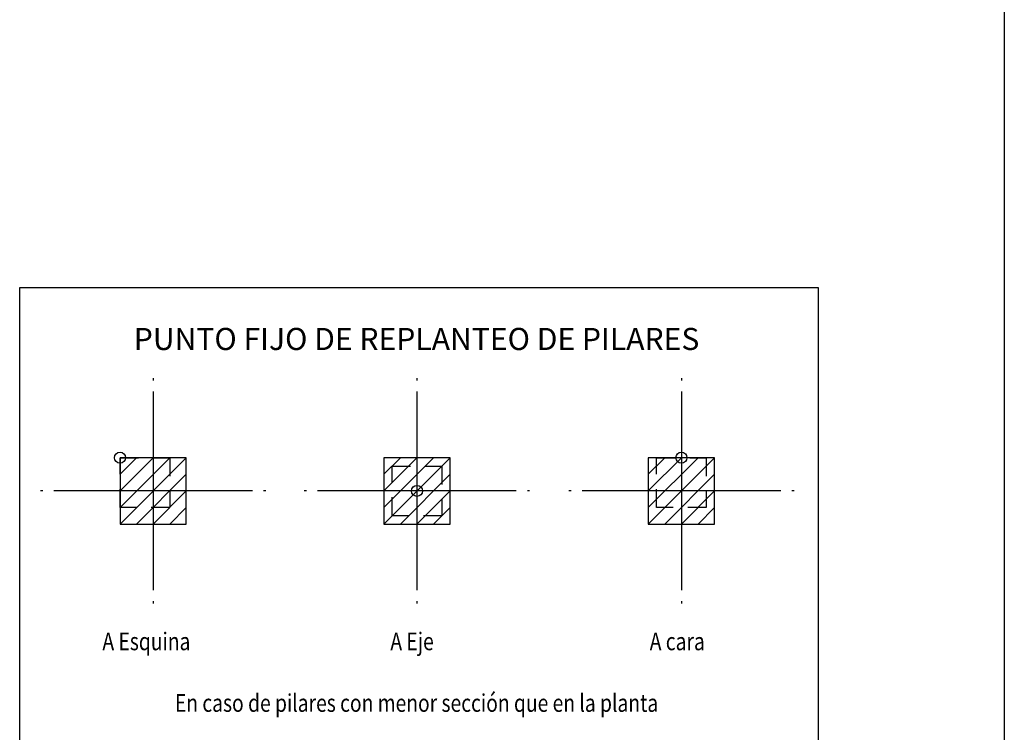
# Model space of a CAD drawing. Units: metres. Extents: x 47.8 to 88.3, y 62.1 to 91.2.
# Drawn here: x 81.6 to 88.3, y 79.7 to 84.5 of the extents above; entities that cross this region are included whole.
import ezdxf
from ezdxf.enums import TextEntityAlignment as Align

# ---------------------------------------------------------------- set-up
doc = ezdxf.new("R2010")
doc.units = ezdxf.units.M
doc.linetypes.add('RAYITAS', pattern=[0.375, 0.25, -0.125])
doc.layers.get('0').update_dxf_attribs({"linetype": 'CONTINUOUS'})
for name, color, linetype in [('CAJETIN', 7, 'CONTINUOUS'), ('COTAS_ACOTACION', 4, 'CONTINUOUS'), ('PILAR_EJES', 9, 'CONTINUOUS'), ('PILAR_RAYA', 254, 'CONTINUOUS'), ('PILAR_RECT', 1, 'CONTINUOUS'), ('RECUAD_LIMITES', 2, 'CONTINUOUS')]:
    doc.layers.add(name, color=color, linetype=linetype)
doc.styles.add('ARIAL', font='Arial')
doc.styles.add('ESTILO2', font='ARIALBD.TTF')
doc.styles.add('SIMPLEX', font='ROMANS', dxfattribs={"width": 0.8, "height": 0.18})

# ---------------------------------------------------------------- blocks, each defined once
blk = doc.blocks.new('1301A1-D')
at = {"layer": 'CAJETIN', "color": 1}
blk.add_line((0, 582), (0, 0), dxfattribs=at)
at = {"layer": 'CAJETIN', "style": 'ESTILO2'}
for tag, height, p in [('PLANO', 2.8, (-82.76, 31.54)), ('ESCALA', 2.2, (-121.02, 17.83)), ('Nº', 2.2, (-91.52, 17.83)), ('CAD', 2.2, (-91.52, 4.45))]:
    blk.add_attdef(tag, text='', height=height, dxfattribs=at).set_placement(p, align=Align.CENTER)

msp = doc.modelspace()

# ---------------------------------------------------------------- linework, layer by layer
at = {"color": 2}
msp.add_lwpolyline([(81.6019, 82.7166), (87.0244, 82.7166), (87.0244, 79.2946), (81.6019, 79.2946)], close=True, dxfattribs=at)
at = {"layer": 'COTAS_ACOTACION'}
for centre in [(82.2834, 81.5596), (86.0965, 81.5596), (84.2999, 81.3346)]:
    msp.add_circle(centre, 0.0375, dxfattribs=at)
at = {"layer": 'PILAR_EJES'}
for p, q in [((82.5084, 82.0996), (82.5084, 82.0846)), ((84.2999, 82.0996), (84.2999, 82.0846)), ((86.0965, 82.0996), (86.0965, 82.0846)), ((82.5084, 82.0096), (82.5084, 80.6596)), ((84.2999, 82.0096), (84.2999, 80.6596)), ((86.0965, 82.0096), (86.0965, 80.6596)), ((81.7584, 81.3346), (81.7434, 81.3346)), ((83.1834, 81.3346), (81.8334, 81.3346)), ((83.2734, 81.3346), (83.2584, 81.3346)), ((83.5499, 81.3346), (83.5349, 81.3346)), ((84.9749, 81.3346), (83.6249, 81.3346)), ((85.0649, 81.3346), (85.0499, 81.3346)), ((85.3465, 81.3346), (85.3315, 81.3346)), ((86.7715, 81.3346), (85.4215, 81.3346)), ((86.8615, 81.3346), (86.8465, 81.3346)), ((82.5084, 80.5846), (82.5084, 80.5696)), ((84.2999, 80.5846), (84.2999, 80.5696)), ((86.0965, 80.5846), (86.0965, 80.5696))]:
    msp.add_line(p, q, dxfattribs=at)
at = {"layer": 'PILAR_RAYA'}
for p, q in [((82.2834, 81.4471), (82.3959, 81.5596)), ((82.2834, 81.1096), (82.7334, 81.5596)), ((82.2834, 81.2221), (82.6209, 81.5596)), ((82.2834, 81.3346), (82.5084, 81.5596)), ((84.0749, 81.4471), (84.1874, 81.5596)), ((84.0749, 81.1096), (84.5249, 81.5596)), ((84.0749, 81.2221), (84.4124, 81.5596)), ((84.0749, 81.3346), (84.2999, 81.5596)), ((85.8715, 81.4471), (85.984, 81.5596)), ((85.8715, 81.2221), (86.209, 81.5596)), ((85.8715, 81.1096), (86.3215, 81.5596)), ((85.8715, 81.3346), (86.0965, 81.5596)), ((82.3959, 81.1096), (82.7334, 81.4471)), ((84.1874, 81.1096), (84.5249, 81.4471)), ((85.984, 81.1096), (86.3215, 81.4471)), ((82.5084, 81.1096), (82.7334, 81.3346)), ((84.2999, 81.1096), (84.5249, 81.3346)), ((86.0965, 81.1096), (86.3215, 81.3346)), ((82.6209, 81.1096), (82.7334, 81.2221)), ((84.4124, 81.1096), (84.5249, 81.2221)), ((86.209, 81.1096), (86.3215, 81.2221))]:
    msp.add_line(p, q, dxfattribs=at)
at = {"layer": 'PILAR_RECT'}
for p, q in [((82.7334, 81.5596), (82.2834, 81.5596)), ((82.2834, 81.5596), (82.2834, 81.1096)), ((82.7334, 81.1096), (82.7334, 81.5596)), ((84.5249, 81.5596), (84.0749, 81.5596)), ((84.0749, 81.5596), (84.0749, 81.1096)), ((84.5249, 81.1096), (84.5249, 81.5596)), ((86.3215, 81.5596), (85.8715, 81.5596)), ((85.8715, 81.5596), (85.8715, 81.1096)), ((86.3215, 81.1096), (86.3215, 81.5596)), ((82.2834, 81.1096), (82.7334, 81.1096)), ((84.0749, 81.1096), (84.5249, 81.1096)), ((85.8715, 81.1096), (86.3215, 81.1096))]:
    msp.add_line(p, q, dxfattribs=at)
at = {"layer": 'RECUAD_LIMITES', "linetype": 'RAYITAS', "ltscale": 0.5}
for points in [[(82.2834, 81.5596), (82.6209, 81.5596), (82.6209, 81.2221), (82.2834, 81.2221)], [(85.9277, 81.5596), (86.2652, 81.5596), (86.2652, 81.2221), (85.9277, 81.2221)], [(84.1311, 81.5033), (84.4686, 81.5033), (84.4686, 81.1658), (84.1311, 81.1658)]]:
    msp.add_lwpolyline(points, close=True, dxfattribs=at)

# ---------------------------------------------------------------- block references
at = {"layer": 'CAJETIN', "xscale": 0.05, "yscale": 0.05, "zscale": 0.05}
msp.add_blockref('1301A1-D', (88.2892, 62.0732), dxfattribs=at)

# ---------------------------------------------------------------- texts
at = {"color": 2, "style": 'ARIAL'}
msp.add_text('PUNTO FIJO DE REPLANTEO DE PILARES', height=0.15, dxfattribs=at).set_placement((84.2973, 82.2911), align=Align.CENTER)
at = {"color": 7, "style": 'SIMPLEX', "width": 0.8}
for s, p in [('A Esquina', (82.4626, 80.2525)), ('A Eje', (84.2668, 80.2525)), ('A cara', (86.0681, 80.2525)), ('En caso de pilares con menor sección que en la planta', (84.2973, 79.8342))]:
    msp.add_text(s, height=0.12, dxfattribs=at).set_placement(p, align=Align.CENTER)

doc.saveas('drawing.dxf')
